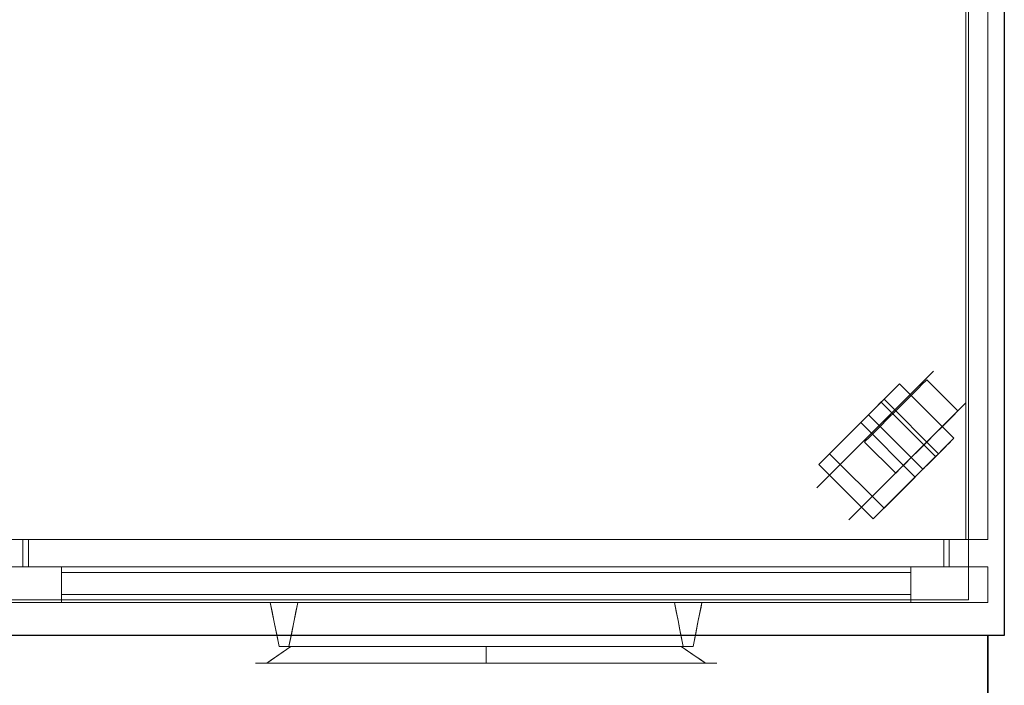
# Model space of a CAD drawing. Units: millimetres. Extents: x 0 to 1759, y -1231 to 170.
# Drawn here: x 1189 to 1759, y -719 to -334 of the extents above; entities that cross this region are included whole.
import ezdxf

# ---------------------------------------------------------------- set-up
doc = ezdxf.new("R2010")
doc.units = ezdxf.units.MM
doc.linetypes.add('Dash', pattern=[0.25, 0.125, -0.125])
for name, color, linetype in [('3D', 250, 'Continuous'), ('PLAN', 10, 'Continuous'), ('ДвериЯщикиОтступ', 10, 'Continuous')]:
    doc.layers.add(name, color=color, linetype=linetype)

msp = doc.modelspace()

# ---------------------------------------------------------------- linework, layer by layer
at = {"layer": '3D', "lineweight": 5}
for points in [[(0.01, 0, 1017.67), (0.01, -690.11, 1017.67), (1758.66, -690.11, 1017.67), (1758.66, 0, 1017.67)], [(1758.66, -690.11, 977.92), (0.01, -690.11, 977.92), (0.01, 0, 977.92), (1758.66, 0, 977.92)], [(9.55, 0, 977.92), (9.55, -634.45, 977.92), (1749.12, -634.45, 977.92), (1749.12, 0, 977.92)], [(1749.12, -634.45, 141.52), (9.55, -634.45, 141.52), (9.55, 0, 141.52), (1749.12, 0, 141.52)], [(1749.12, -634.45, 977.92), (1749.12, -634.45, 141.52), (1749.12, 0, 141.52), (1749.12, 0, 977.92)], [(1758.66, -690.11, 1017.67), (1758.66, -690.11, 977.92), (1758.66, 0, 977.92), (1758.66, 0, 1017.67)], [(20.68, -15.9, 141.52), (20.68, -669.44, 141.52), (1737.99, -669.44, 141.52), (1737.99, -15.9, 141.52)], [(1737.99, -669.44, 76.33), (20.68, -669.44, 76.33), (20.68, -15.9, 76.33), (1737.99, -15.9, 76.33)], [(1737.99, -669.44, 141.52), (1737.99, -669.44, 76.33), (1737.99, -15.9, 76.33), (1737.99, -15.9, 141.52)], [(1736.4, -25.44, 950.88), (1736.4, -634.45, 950.88), (1181.46, -634.45, 950.88), (1181.46, -25.44, 950.88)], [(1181.46, -25.44, 154.24), (1181.46, -634.45, 154.24), (1736.4, -634.45, 154.24), (1736.4, -25.44, 154.24)], [(1736.4, -25.44, 154.24), (1736.4, -634.45, 154.24), (1736.4, -634.45, 950.88), (1736.4, -25.44, 950.88)], [(1729.56, -575.91, 57.24), (1698.08, -544.42, 57.24), (1689.09, -553.42, 57.24), (1720.57, -584.9, 57.24)], [(1729.56, -575.91, 25.44), (1698.08, -544.42, 25.44), (1698.08, -544.42, 57.24), (1729.56, -575.91, 57.24)], [(1718.88, -586.59, 63.6), (1687.4, -555.1, 63.6), (1651.42, -591.08, 63.6), (1682.9, -622.57, 63.6)], [(1711.57, -593.9, 34.25), (1680.09, -562.41, 34.25), (1680.09, -562.41, 25.44), (1711.57, -593.9, 25.44)], [(1657.6, -584.9, 63.6), (1657.6, -584.9, 76.33), (1675.59, -566.91, 76.33), (1675.59, -566.91, 63.6)], [(1707.08, -598.39, 76.33), (1675.59, -566.91, 76.33), (1657.6, -584.9, 76.33), (1689.09, -616.38, 76.33)], [(1689.09, -616.38, 63.6), (1657.6, -584.9, 63.6), (1675.59, -566.91, 63.6), (1707.08, -598.39, 63.6)], [(1707.08, -598.39, 63.6), (1675.59, -566.91, 63.6), (1675.59, -566.91, 76.33), (1707.08, -598.39, 76.33)], [(1689.09, -616.38, 76.33), (1657.6, -584.9, 76.33), (1657.6, -584.9, 63.6), (1689.09, -616.38, 63.6)], [(1682.9, -622.57, 63.6), (1651.42, -591.08, 63.6), (1651.42, -591.08, 44.52), (1682.9, -622.57, 44.52)], [(1707.08, -598.39, 76.33), (1689.09, -616.38, 76.33), (1689.09, -616.38, 63.6), (1707.08, -598.39, 63.6)], [(1726.86, -634.45, 941.34), (1191, -634.45, 941.34), (1191, -650.36, 941.34), (1726.86, -650.36, 941.34)], [(1191, -634.45, 163.78), (1726.86, -634.45, 163.78), (1726.86, -650.36, 163.78), (1191, -650.36, 163.78)], [(1191, -634.45, 941.34), (1191, -634.45, 163.78), (1191, -650.36, 163.78), (1191, -650.36, 941.34)], [(1194.18, -634.45, 166.96), (1194.18, -634.45, 938.16), (1194.18, -650.36, 938.16), (1194.18, -650.36, 166.96)], [(1723.68, -634.45, 166.96), (1194.18, -634.45, 166.96), (1194.18, -650.36, 166.96), (1723.68, -650.36, 166.96)], [(1194.18, -634.45, 938.16), (1723.68, -634.45, 938.16), (1723.68, -650.36, 938.16), (1194.18, -650.36, 938.16)], [(1723.68, -634.45, 938.16), (1723.68, -634.45, 166.96), (1723.68, -650.36, 166.96), (1723.68, -650.36, 938.16)], [(1726.86, -634.45, 163.78), (1726.86, -634.45, 941.34), (1726.86, -650.36, 941.34), (1726.86, -650.36, 163.78)], [(1749.12, -650.36, 963.6), (1168.74, -650.36, 963.6), (1168.74, -671.03, 963.6), (1749.12, -671.03, 963.6)], [(1168.74, -650.36, 141.52), (1749.12, -650.36, 141.52), (1749.12, -671.03, 141.52), (1168.74, -671.03, 141.52)], [(1213.26, -650.36, 186.04), (1213.26, -650.36, 919.08), (1213.26, -671.03, 919.08), (1213.26, -671.03, 186.04)], [(1704.6, -650.36, 186.04), (1213.26, -650.36, 186.04), (1213.26, -671.03, 186.04), (1704.6, -671.03, 186.04)], [(1213.26, -650.36, 919.08), (1704.6, -650.36, 919.08), (1704.6, -671.03, 919.08), (1213.26, -671.03, 919.08)], [(1704.6, -650.36, 919.08), (1704.6, -650.36, 186.04), (1704.6, -671.03, 186.04), (1704.6, -671.03, 919.08)], [(1749.12, -650.36, 141.52), (1749.12, -650.36, 963.6), (1749.12, -671.03, 963.6), (1749.12, -671.03, 141.52)], [(20.68, -669.44, 141.52), (20.68, -669.44, 76.33), (1737.99, -669.44, 76.33), (1737.99, -669.44, 141.52)], [(0.01, -690.11, 1017.67), (0.01, -690.11, 977.92), (1758.66, -690.11, 977.92), (1758.66, -690.11, 1017.67)], [(1342.06, -696.47, 933.04), (1339.23, -696.47, 930.21), (1342.06, -696.47, 927.39), (1344.88, -696.47, 930.21)], [(1575.8, -696.47, 933.04), (1572.98, -696.47, 930.21), (1575.8, -696.47, 927.39), (1578.63, -696.47, 930.21)]]:
    msp.add_3dface(points, dxfattribs=at)
for points, invisible_edges in [([(1698.08, -544.42, 25.44), (1680.4, -562.11, 22.15), (1680.09, -562.41, 25.44)], 13), ([(1680.09, -562.41, 25.44), (1680.09, -562.41, 34.25), (1698.08, -544.42, 25.44)], 14), ([(1698.08, -544.42, 25.44), (1681.3, -561.21, 19.08), (1680.4, -562.11, 22.15)], 13), ([(1698.08, -544.42, 25.44), (1682.73, -559.78, 16.45), (1681.3, -561.21, 19.08)], 13), ([(1682.73, -559.78, 16.45), (1698.08, -544.42, 25.44), (1684.59, -557.92, 14.43)], 3), ([(1684.59, -557.92, 14.43), (1698.08, -544.42, 25.44), (1686.76, -555.75, 13.15)], 3), ([(1686.76, -555.75, 13.15), (1698.08, -544.42, 25.44), (1689.09, -553.42, 12.72)], 3), ([(1698.08, -544.42, 25.44), (1689.09, -553.42, 57.24), (1698.08, -544.42, 57.24)], 1), ([(1689.09, -553.42, 12.72), (1698.08, -544.42, 25.44), (1691.41, -551.09, 13.15)], 3), ([(1693.58, -548.92, 14.43), (1691.41, -551.09, 13.15), (1698.08, -544.42, 25.44)], 14), ([(1697.78, -544.73, 22.15), (1693.58, -548.92, 14.43), (1698.08, -544.42, 25.44)], 3), ([(1697.78, -544.73, 22.15), (1695.45, -547.06, 16.45), (1693.58, -548.92, 14.43)], 13), ([(1695.45, -547.06, 16.45), (1697.78, -544.73, 22.15), (1696.88, -545.63, 19.08)], 1), ([(1695.45, -547.06, 16.45), (1696.88, -545.63, 19.08), (1726.93, -578.54, 16.45)], 14), ([(1728.36, -577.11, 19.08), (1696.88, -545.63, 19.08), (1697.78, -544.73, 22.15), (1729.26, -576.21, 22.15)], 5), ([(1696.88, -545.63, 19.08), (1728.36, -577.11, 19.08), (1726.93, -578.54, 16.45)], 13), ([(1729.26, -576.21, 22.15), (1697.78, -544.73, 22.15), (1698.08, -544.42, 25.44)], 13), ([(1698.08, -544.42, 25.44), (1729.56, -575.91, 25.44), (1729.26, -576.21, 22.15)], 12), ([(1708.55, -547.44, 43.43), (1711.41, -544.59, 38.16), (1713.21, -542.79, 32.03)], 12), ([(1713.21, -542.79, 32.03), (1711.41, -544.59, 12.72), (1708.55, -547.44, 7.45)], 13), ([(1711.41, -544.59, 12.72), (1726.54, -565.43, 7.45), (1708.55, -547.44, 7.45)], 3), ([(1711.41, -544.59, 38.16), (1708.55, -547.44, 43.43), (1726.54, -565.43, 43.43)], 14), ([(1713.21, -542.79, 32.03), (1713.21, -542.79, 18.86), (1711.41, -544.59, 12.72)], 13), ([(1729.4, -562.58, 12.72), (1711.41, -544.59, 12.72), (1713.21, -542.79, 18.86), (1731.2, -560.78, 18.86)], 5), ([(1713.21, -542.79, 32.03), (1711.41, -544.59, 38.16), (1729.4, -562.58, 38.16), (1731.2, -560.78, 32.03)], 10), ([(1711.41, -544.59, 12.72), (1729.4, -562.58, 12.72), (1726.54, -565.43, 7.45)], 13), ([(1726.54, -565.43, 43.43), (1729.4, -562.58, 38.16), (1711.41, -544.59, 38.16)], 14), ([(1713.21, -542.79, 18.86), (1713.21, -542.79, 32.03), (1713.82, -542.18, 25.44)], 1), ([(1713.21, -542.79, 18.86), (1713.82, -542.18, 25.44), (1731.2, -560.78, 18.86)], 14), ([(1713.21, -542.79, 32.03), (1731.2, -560.78, 32.03), (1713.82, -542.18, 25.44)], 3), ([(1713.82, -542.18, 25.44), (1731.81, -560.17, 25.44), (1731.2, -560.78, 18.86)], 12), ([(1731.2, -560.78, 32.03), (1731.81, -560.17, 25.44), (1713.82, -542.18, 25.44)], 12), ([(1678.46, -577.54, 18.86), (1677.84, -578.16, 25.44), (1708.55, -547.44, 43.43)], 14), ([(1691.41, -551.09, 13.15), (1720.57, -584.9, 12.72), (1689.09, -553.42, 12.72)], 3), ([(1695.83, -560.17, 50.88), (1708.55, -547.44, 43.43), (1691.18, -564.82, 50.02)], 3), ([(1722.9, -582.57, 13.15), (1691.41, -551.09, 13.15), (1693.58, -548.92, 14.43), (1725.07, -580.4, 14.43)], 5), ([(1691.41, -551.09, 13.15), (1722.9, -582.57, 13.15), (1720.57, -584.9, 12.72)], 13), ([(1695.45, -547.06, 16.45), (1725.07, -580.4, 14.43), (1693.58, -548.92, 14.43)], 3), ([(1695.45, -547.06, 16.45), (1726.93, -578.54, 16.45), (1725.07, -580.4, 14.43)], 13), ([(1695.83, -560.17, 50.88), (1700.49, -555.51, 50.02), (1704.83, -551.17, 47.47), (1708.55, -547.44, 43.43)], 8), ([(1708.55, -547.44, 7.45), (1704.83, -551.17, 3.41), (1700.49, -555.51, 0.87), (1695.83, -560.17)], 8), ([(1704.83, -551.17, 3.41), (1722.82, -569.16, 3.41), (1700.49, -555.51, 0.87)], 3), ([(1718.48, -573.5, 50.02), (1704.83, -551.17, 47.47), (1700.49, -555.51, 50.02)], 13), ([(1708.55, -547.44, 7.45), (1726.54, -565.43, 7.45), (1704.83, -551.17, 3.41)], 3), ([(1722.82, -569.16, 47.47), (1708.55, -547.44, 43.43), (1704.83, -551.17, 47.47)], 13), ([(1704.83, -551.17, 3.41), (1726.54, -565.43, 7.45), (1722.82, -569.16, 3.41)], 13), ([(1718.48, -573.5, 50.02), (1722.82, -569.16, 47.47), (1704.83, -551.17, 47.47)], 14), ([(1726.54, -565.43, 43.43), (1708.55, -547.44, 43.43), (1722.82, -569.16, 47.47)], 3), ([(1651.42, -591.08, 63.6), (1687.4, -555.1, 63.6), (1680.09, -562.41, 34.25)], 14), ([(1689.09, -553.42, 57.24), (1680.09, -562.41, 34.25), (1687.4, -555.1, 63.6)], 3), ([(1682.73, -559.78, 16.45), (1684.59, -557.92, 14.43), (1714.21, -591.26, 16.45)], 14), ([(1716.07, -589.4, 14.43), (1684.59, -557.92, 14.43), (1686.76, -555.75, 13.15)], 13), ([(1716.07, -589.4, 14.43), (1714.21, -591.26, 16.45), (1684.59, -557.92, 14.43)], 14), ([(1718.24, -587.23, 13.15), (1686.76, -555.75, 13.15), (1689.09, -553.42, 12.72)], 13), ([(1686.76, -555.75, 13.15), (1718.24, -587.23, 13.15), (1716.07, -589.4, 14.43)], 13), ([(1720.57, -584.9, 57.24), (1689.09, -553.42, 57.24), (1687.4, -555.1, 63.6)], 12), ([(1687.4, -555.1, 63.6), (1718.88, -586.59, 63.6), (1720.57, -584.9, 57.24)], 12), ([(1689.09, -553.42, 12.72), (1720.57, -584.9, 12.72), (1718.24, -587.23, 13.15)], 13), ([(1700.49, -555.51, 0.87), (1718.48, -573.5, 0.87), (1695.83, -560.17)], 3), ([(1700.49, -555.51, 50.02), (1695.83, -560.17, 50.88), (1713.82, -578.16, 50.88)], 14), ([(1722.82, -569.16, 3.41), (1718.48, -573.5, 0.87), (1700.49, -555.51, 0.87)], 14), ([(1713.82, -578.16, 50.88), (1718.48, -573.5, 50.02), (1700.49, -555.51, 50.02)], 14), ([(1651.42, -591.08, 44.52), (1651.42, -591.08, 63.6), (1680.09, -562.41, 34.25)], 2), ([(1682.9, -622.57, 44.52), (1651.42, -591.08, 44.52), (1680.09, -562.41, 34.25)], 12), ([(1711.57, -593.9, 25.44), (1680.09, -562.41, 25.44), (1680.4, -562.11, 22.15), (1711.88, -593.59, 22.15)], 4), ([(1680.09, -562.41, 34.25), (1711.57, -593.9, 34.25), (1682.9, -622.57, 44.52)], 12), ([(1711.88, -593.59, 22.15), (1680.4, -562.11, 22.15), (1681.3, -561.21, 19.08), (1712.78, -592.69, 19.08)], 5), ([(1682.73, -559.78, 16.45), (1712.78, -592.69, 19.08), (1681.3, -561.21, 19.08)], 3), ([(1682.73, -559.78, 16.45), (1714.21, -591.26, 16.45), (1712.78, -592.69, 19.08)], 13), ([(1691.18, -564.82, 0.87), (1683.11, -572.89, 7.45), (1695.83, -560.17)], 3), ([(1691.18, -564.82, 0.87), (1695.83, -560.17), (1713.82, -578.16)], 14), ([(1691.18, -564.82, 50.02), (1709.17, -582.81, 50.02), (1695.83, -560.17, 50.88)], 3), ([(1695.83, -560.17), (1718.48, -573.5, 0.87), (1713.82, -578.16)], 13), ([(1695.83, -560.17, 50.88), (1709.17, -582.81, 50.02), (1713.82, -578.16, 50.88)], 13), ([(1731.2, -560.78, 18.86), (1731.81, -560.17, 25.44), (1726.54, -565.43, 43.43)], 14), ([(1731.2, -560.78, 32.03), (1729.4, -562.58, 38.16), (1726.54, -565.43, 43.43), (1731.81, -560.17, 25.44)], 4), ([(1731.2, -560.78, 18.86), (1726.54, -565.43, 7.45), (1729.4, -562.58, 12.72)], 1), ([(1691.18, -564.82, 50.02), (1683.11, -572.89, 43.43), (1686.84, -569.16, 47.47)], 1), ([(1683.11, -572.89, 7.45), (1691.18, -564.82, 0.87), (1686.84, -569.16, 3.41)], 1), ([(1704.83, -587.15, 3.41), (1683.11, -572.89, 7.45), (1686.84, -569.16, 3.41)], 13), ([(1686.84, -569.16, 47.47), (1683.11, -572.89, 43.43), (1701.1, -590.88, 43.43)], 14), ([(1686.84, -569.16, 3.41), (1691.18, -564.82, 0.87), (1709.17, -582.81, 0.87), (1704.83, -587.15, 3.41)], 10), ([(1691.18, -564.82, 50.02), (1686.84, -569.16, 47.47), (1704.83, -587.15, 47.47), (1709.17, -582.81, 50.02)], 10), ([(1686.84, -569.16, 47.47), (1701.1, -590.88, 43.43), (1704.83, -587.15, 47.47)], 13), ([(1713.82, -578.16), (1709.17, -582.81, 0.87), (1691.18, -564.82, 0.87)], 14), ([(1696.45, -595.53, 18.86), (1726.54, -565.43, 43.43), (1695.83, -596.15, 25.44)], 3), ([(1709.17, -582.81, 50.02), (1726.54, -565.43, 43.43), (1713.82, -578.16, 50.88)], 3), ([(1726.54, -565.43, 7.45), (1713.82, -578.16), (1722.82, -569.16, 3.41)], 3), ([(1722.82, -569.16, 47.47), (1713.82, -578.16, 50.88), (1726.54, -565.43, 43.43)], 3), ([(1722.82, -569.16, 3.41), (1713.82, -578.16), (1718.48, -573.5, 0.87)], 1), ([(1722.82, -569.16, 47.47), (1718.48, -573.5, 50.02), (1713.82, -578.16, 50.88)], 12), ([(1677.84, -578.16, 25.44), (1680.25, -575.75, 38.16), (1683.11, -572.89, 43.43)], 13), ([(1678.46, -577.54, 18.86), (1683.11, -572.89, 7.45), (1680.25, -575.75, 12.72)], 1), ([(1680.25, -575.75, 12.72), (1683.11, -572.89, 7.45), (1701.1, -590.88, 7.45), (1698.24, -593.74, 12.72)], 10), ([(1683.11, -572.89, 43.43), (1680.25, -575.75, 38.16), (1698.24, -593.74, 38.16), (1701.1, -590.88, 43.43)], 10), ([(1701.1, -590.88, 7.45), (1683.11, -572.89, 7.45), (1704.83, -587.15, 3.41)], 3), ([(1680.25, -575.75, 38.16), (1677.84, -578.16, 25.44), (1678.46, -577.54, 32.03)], 1), ([(1677.84, -578.16, 25.44), (1678.46, -577.54, 18.86), (1696.45, -595.53, 18.86), (1695.83, -596.15, 25.44)], 2), ([(1695.83, -596.15, 25.44), (1696.45, -595.53, 32.03), (1678.46, -577.54, 32.03), (1677.84, -578.16, 25.44)], 2), ([(1680.25, -575.75, 12.72), (1698.24, -593.74, 12.72), (1678.46, -577.54, 18.86)], 3), ([(1696.45, -595.53, 32.03), (1680.25, -575.75, 38.16), (1678.46, -577.54, 32.03)], 13), ([(1678.46, -577.54, 18.86), (1698.24, -593.74, 12.72), (1696.45, -595.53, 18.86)], 13), ([(1698.24, -593.74, 38.16), (1680.25, -575.75, 38.16), (1696.45, -595.53, 32.03)], 3), ([(1701.1, -590.88, 7.45), (1709.17, -582.81, 0.87), (1713.82, -578.16)], 13), ([(1711.57, -593.9, 25.44), (1711.88, -593.59, 22.15), (1729.56, -575.91, 25.44)], 14), ([(1729.56, -575.91, 25.44), (1711.57, -593.9, 34.25), (1711.57, -593.9, 25.44)], 13), ([(1711.88, -593.59, 22.15), (1712.78, -592.69, 19.08), (1729.56, -575.91, 25.44)], 14), ([(1729.56, -575.91, 25.44), (1712.78, -592.69, 19.08), (1714.21, -591.26, 16.45)], 13), ([(1714.21, -591.26, 16.45), (1716.07, -589.4, 14.43), (1729.56, -575.91, 25.44)], 14), ([(1718.24, -587.23, 13.15), (1729.56, -575.91, 25.44), (1716.07, -589.4, 14.43)], 3), ([(1718.24, -587.23, 13.15), (1720.57, -584.9, 12.72), (1729.56, -575.91, 25.44)], 14), ([(1729.56, -575.91, 25.44), (1729.56, -575.91, 57.24), (1720.57, -584.9, 57.24)], 12), ([(1729.56, -575.91, 25.44), (1720.57, -584.9, 12.72), (1722.9, -582.57, 13.15)], 13), ([(1729.56, -575.91, 25.44), (1722.9, -582.57, 13.15), (1725.07, -580.4, 14.43)], 13), ([(1729.56, -575.91, 25.44), (1725.07, -580.4, 14.43), (1729.26, -576.21, 22.15)], 3), ([(1726.93, -578.54, 16.45), (1728.36, -577.11, 19.08), (1729.26, -576.21, 22.15), (1725.07, -580.4, 14.43)], 4), ([(1682.9, -622.57, 63.6), (1711.57, -593.9, 34.25), (1718.88, -586.59, 63.6)], 3), ([(1709.17, -582.81, 0.87), (1701.1, -590.88, 7.45), (1704.83, -587.15, 3.41)], 1), ([(1701.1, -590.88, 43.43), (1709.17, -582.81, 50.02), (1704.83, -587.15, 47.47)], 1), ([(1711.57, -593.9, 34.25), (1720.57, -584.9, 57.24), (1718.88, -586.59, 63.6)], 13), ([(1698.24, -593.74, 38.16), (1695.83, -596.15, 25.44), (1701.1, -590.88, 43.43)], 3), ([(1701.1, -590.88, 7.45), (1696.45, -595.53, 18.86), (1698.24, -593.74, 12.72)], 1), ([(1711.57, -593.9, 34.25), (1682.9, -622.57, 63.6), (1682.9, -622.57, 44.52)], 1), ([(1695.83, -596.15, 25.44), (1698.24, -593.74, 38.16), (1696.45, -595.53, 32.03)], 1), ([(9.55, -634.45, 977.92), (332.34, -634.45, 950.88), (887.29, -634.45, 950.88), (1749.12, -634.45, 977.92)], 5), ([(887.29, -634.45, 154.24), (332.34, -634.45, 154.24), (9.55, -634.45, 141.52), (1749.12, -634.45, 141.52)], 10), ([(1181.46, -634.45, 950.88), (1736.4, -634.45, 950.88), (1749.12, -634.45, 977.92), (887.29, -634.45, 950.88)], 14), ([(1749.12, -634.45, 141.52), (1736.4, -634.45, 154.24), (1181.46, -634.45, 154.24), (887.29, -634.45, 154.24)], 13), ([(1194.18, -634.45, 166.96), (1723.68, -634.45, 166.96), (1726.86, -634.45, 163.78), (1191, -634.45, 163.78)], 10), ([(1194.18, -634.45, 938.16), (1194.18, -634.45, 166.96), (1191, -634.45, 163.78), (1191, -634.45, 941.34)], 10), ([(1726.86, -634.45, 941.34), (1723.68, -634.45, 938.16), (1194.18, -634.45, 938.16), (1191, -634.45, 941.34)], 5), ([(1726.86, -634.45, 163.78), (1723.68, -634.45, 166.96), (1723.68, -634.45, 938.16), (1726.86, -634.45, 941.34)], 5), ([(1749.12, -634.45, 141.52), (1749.12, -634.45, 977.92), (1736.4, -634.45, 950.88), (1736.4, -634.45, 154.24)], 10), ([(1749.12, -650.36, 963.6), (1704.6, -650.36, 919.08), (1213.26, -650.36, 919.08), (1168.74, -650.36, 963.6)], 5), ([(1213.26, -650.36, 186.04), (1704.6, -650.36, 186.04), (1749.12, -650.36, 141.52), (1168.74, -650.36, 141.52)], 10), ([(1168.74, -650.36, 963.6), (1213.26, -650.36, 919.08), (1213.26, -650.36, 186.04), (1168.74, -650.36, 141.52)], 5), ([(1194.18, -650.36, 938.16), (1723.68, -650.36, 938.16), (1726.86, -650.36, 941.34), (1191, -650.36, 941.34)], 10), ([(1194.18, -650.36, 166.96), (1194.18, -650.36, 938.16), (1191, -650.36, 941.34), (1191, -650.36, 163.78)], 10), ([(1726.86, -650.36, 163.78), (1723.68, -650.36, 166.96), (1194.18, -650.36, 166.96), (1191, -650.36, 163.78)], 5), ([(1704.6, -650.36, 186.04), (1704.6, -650.36, 919.08), (1749.12, -650.36, 963.6), (1749.12, -650.36, 141.52)], 10), ([(1726.86, -650.36, 941.34), (1723.68, -650.36, 938.16), (1723.68, -650.36, 166.96), (1726.86, -650.36, 163.78)], 5), ([(1213.26, -671.03, 186.04), (1213.26, -671.03, 919.08), (1168.74, -671.03, 963.6), (1168.74, -671.03, 141.52)], 10), ([(1168.74, -671.03, 963.6), (1213.26, -671.03, 919.08), (1704.6, -671.03, 919.08), (1749.12, -671.03, 963.6)], 5), ([(1704.6, -671.03, 186.04), (1213.26, -671.03, 186.04), (1168.74, -671.03, 141.52), (1749.12, -671.03, 141.52)], 10), ([(1334.11, -671.03, 938.16), (1338.08, -671.03, 945.05), (1346.03, -671.03, 945.05), (1350.01, -671.03, 938.16)], 8), ([(1350.01, -671.03, 938.16), (1346.03, -671.03, 931.28), (1338.08, -671.03, 931.28), (1334.11, -671.03, 938.16)], 8), ([(1335.15, -676.22, 936.54), (1334.11, -671.03, 938.16), (1334.97, -671.03, 936.67)], 12), ([(1334.59, -671.03, 938.99), (1334.11, -671.03, 938.16), (1334.68, -673.87, 937.27)], 12), ([(1335.25, -676.71, 936.39), (1335.07, -671.03, 939.82), (1334.59, -671.03, 938.99)], 13), ([(1334.59, -671.03, 938.99), (1334.68, -673.87, 937.27), (1335.25, -676.71, 936.39)], 13), ([(1336.2, -681.41, 934.92), (1335.15, -676.22, 936.54), (1334.97, -671.03, 936.67)], 14), ([(1334.97, -671.03, 936.67), (1335.82, -671.03, 935.19), (1336.2, -681.41, 934.92)], 14), ([(1335.07, -671.03, 939.82), (1335.25, -676.71, 936.39), (1336.03, -671.03, 941.49)], 3), ([(1335.25, -676.71, 936.39), (1336.4, -682.4, 934.61), (1336.03, -671.03, 941.49)], 14), ([(1335.82, -671.03, 935.19), (1336.95, -671.03, 933.23), (1336.2, -681.41, 934.92)], 14), ([(1336.03, -671.03, 941.49), (1336.4, -682.4, 934.61), (1337.1, -685.91, 933.51)], 13), ([(1337.05, -671.03, 943.27), (1336.03, -671.03, 941.49), (1337.1, -685.91, 933.51)], 14), ([(1336.95, -671.03, 933.23), (1337.71, -688.94, 932.57), (1336.2, -681.41, 934.92)], 13), ([(1338.08, -671.03, 931.28), (1337.68, -683.18, 931.03), (1336.95, -671.03, 933.23)], 3), ([(1337.1, -685.91, 933.51), (1337.81, -689.43, 932.41), (1337.05, -671.03, 943.27)], 14), ([(1338.08, -671.03, 945.05), (1337.05, -671.03, 943.27), (1337.85, -683.53, 937.7)], 14), ([(1339.1, -683.48, 929.7), (1338.08, -671.03, 931.28), (1340.07, -671.03, 931.28)], 13), ([(1340.07, -671.03, 945.05), (1338.08, -671.03, 945.05), (1339.26, -681.85, 939.83)], 14), ([(1340.07, -671.03, 931.28), (1342.06, -671.03, 931.28), (1341.03, -683.75, 928.9)], 14), ([(1340.07, -671.03, 945.05), (1341.02, -683.75, 939.48), (1342.06, -671.03, 945.05)], 3), ([(1344.04, -671.03, 931.28), (1343.09, -683.75, 928.9), (1342.06, -671.03, 931.28)], 3), ([(1344.04, -671.03, 945.05), (1342.06, -671.03, 945.05), (1343.31, -683.22, 939.7)], 14), ([(1345.01, -683.48, 929.7), (1344.04, -671.03, 931.28), (1346.03, -671.03, 931.28)], 13), ([(1344.04, -671.03, 945.05), (1344.97, -680.82, 940.33), (1346.03, -671.03, 945.05)], 3), ([(1346.03, -671.03, 931.28), (1347.16, -671.03, 933.23), (1346.43, -683.18, 931.03)], 14), ([(1346.03, -671.03, 945.05), (1346.26, -683.53, 937.7), (1347.06, -671.03, 943.27)], 3), ([(1347.06, -671.03, 943.27), (1346.3, -689.43, 932.41), (1347.72, -682.4, 934.61)], 13), ([(1347.16, -671.03, 933.23), (1347.92, -681.41, 934.92), (1346.4, -688.94, 932.57)], 13), ([(1348.09, -671.03, 941.49), (1347.06, -671.03, 943.27), (1347.72, -682.4, 934.61)], 14), ([(1347.16, -671.03, 933.23), (1348.29, -671.03, 935.19), (1347.92, -681.41, 934.92)], 14), ([(1347.72, -682.4, 934.61), (1348.86, -676.71, 936.39), (1349.05, -671.03, 939.82)], 14), ([(1349.05, -671.03, 939.82), (1348.09, -671.03, 941.49), (1347.72, -682.4, 934.61)], 14), ([(1348.96, -676.22, 936.54), (1347.92, -681.41, 934.92), (1348.29, -671.03, 935.19)], 14), ([(1349.15, -671.03, 936.67), (1348.96, -676.22, 936.54), (1348.29, -671.03, 935.19)], 3), ([(1348.86, -676.71, 936.39), (1350.01, -671.03, 938.16), (1349.05, -671.03, 939.82)], 12), ([(1348.96, -676.22, 936.54), (1349.15, -671.03, 936.67), (1349.58, -671.03, 937.42)], 13), ([(1349.58, -671.03, 937.42), (1349.48, -673.62, 937.35), (1348.96, -676.22, 936.54)], 13), ([(1349.58, -671.03, 937.42), (1350.01, -671.03, 938.16), (1349.48, -673.62, 937.35)], 12), ([(1567.85, -671.03, 938.16), (1571.83, -671.03, 945.05), (1579.78, -671.03, 945.05), (1583.75, -671.03, 938.16)], 8), ([(1583.75, -671.03, 938.16), (1579.78, -671.03, 931.28), (1571.83, -671.03, 931.28), (1567.85, -671.03, 938.16)], 8), ([(1568.9, -676.22, 936.54), (1567.85, -671.03, 938.16), (1568.71, -671.03, 936.67)], 12), ([(1568.33, -671.03, 938.99), (1567.85, -671.03, 938.16), (1568.42, -673.87, 937.27)], 12), ([(1569, -676.71, 936.39), (1568.81, -671.03, 939.82), (1568.33, -671.03, 938.99)], 13), ([(1568.33, -671.03, 938.99), (1568.42, -673.87, 937.27), (1569, -676.71, 936.39)], 13), ([(1569.94, -681.41, 934.92), (1568.9, -676.22, 936.54), (1568.71, -671.03, 936.67)], 14), ([(1568.71, -671.03, 936.67), (1569.57, -671.03, 935.19), (1569.94, -681.41, 934.92)], 14), ([(1568.81, -671.03, 939.82), (1569, -676.71, 936.39), (1569.77, -671.03, 941.49)], 3), ([(1569, -676.71, 936.39), (1570.14, -682.4, 934.61), (1569.77, -671.03, 941.49)], 14), ([(1569.57, -671.03, 935.19), (1570.7, -671.03, 933.23), (1569.94, -681.41, 934.92)], 14), ([(1569.77, -671.03, 941.49), (1570.14, -682.4, 934.61), (1570.85, -685.91, 933.51)], 13), ([(1570.8, -671.03, 943.27), (1569.77, -671.03, 941.49), (1570.85, -685.91, 933.51)], 14), ([(1570.7, -671.03, 933.23), (1571.46, -688.94, 932.57), (1569.94, -681.41, 934.92)], 13), ([(1571.83, -671.03, 931.28), (1571.43, -683.18, 931.03), (1570.7, -671.03, 933.23)], 3), ([(1570.85, -685.91, 933.51), (1571.56, -689.43, 932.41), (1570.8, -671.03, 943.27)], 14), ([(1571.83, -671.03, 945.05), (1570.8, -671.03, 943.27), (1571.6, -683.53, 937.7)], 14), ([(1572.85, -683.48, 929.7), (1571.83, -671.03, 931.28), (1573.81, -671.03, 931.28)], 13), ([(1573.81, -671.03, 945.05), (1571.83, -671.03, 945.05), (1573, -681.85, 939.83)], 14), ([(1573.81, -671.03, 931.28), (1575.8, -671.03, 931.28), (1574.77, -683.75, 928.9)], 14), ([(1573.81, -671.03, 945.05), (1574.77, -683.75, 939.48), (1575.8, -671.03, 945.05)], 3), ([(1577.79, -671.03, 931.28), (1576.84, -683.75, 928.9), (1575.8, -671.03, 931.28)], 3), ([(1577.79, -671.03, 945.05), (1575.8, -671.03, 945.05), (1577.05, -683.22, 939.7)], 14), ([(1578.76, -683.48, 929.7), (1577.79, -671.03, 931.28), (1579.78, -671.03, 931.28)], 13), ([(1577.79, -671.03, 945.05), (1578.71, -680.82, 940.33), (1579.78, -671.03, 945.05)], 3), ([(1579.78, -671.03, 931.28), (1580.91, -671.03, 933.23), (1580.18, -683.18, 931.03)], 14), ([(1579.78, -671.03, 945.05), (1580.01, -683.53, 937.7), (1580.81, -671.03, 943.27)], 3), ([(1580.81, -671.03, 943.27), (1580.05, -689.43, 932.41), (1581.46, -682.4, 934.61)], 13), ([(1580.91, -671.03, 933.23), (1581.66, -681.41, 934.92), (1580.15, -688.94, 932.57)], 13), ([(1581.83, -671.03, 941.49), (1580.81, -671.03, 943.27), (1581.46, -682.4, 934.61)], 14), ([(1580.91, -671.03, 933.23), (1582.04, -671.03, 935.19), (1581.66, -681.41, 934.92)], 14), ([(1581.46, -682.4, 934.61), (1582.61, -676.71, 936.39), (1582.79, -671.03, 939.82)], 14), ([(1582.79, -671.03, 939.82), (1581.83, -671.03, 941.49), (1581.46, -682.4, 934.61)], 14), ([(1582.71, -676.22, 936.54), (1581.66, -681.41, 934.92), (1582.04, -671.03, 935.19)], 14), ([(1582.89, -671.03, 936.67), (1582.71, -676.22, 936.54), (1582.04, -671.03, 935.19)], 3), ([(1582.61, -676.71, 936.39), (1583.75, -671.03, 938.16), (1582.79, -671.03, 939.82)], 12), ([(1582.71, -676.22, 936.54), (1582.89, -671.03, 936.67), (1583.32, -671.03, 937.42)], 13), ([(1583.32, -671.03, 937.42), (1583.23, -673.62, 937.35), (1582.71, -676.22, 936.54)], 13), ([(1583.32, -671.03, 937.42), (1583.75, -671.03, 938.16), (1583.23, -673.62, 937.35)], 12), ([(1749.12, -671.03, 963.6), (1704.6, -671.03, 919.08), (1704.6, -671.03, 186.04), (1749.12, -671.03, 141.52)], 5), ([(1337.71, -688.94, 932.57), (1337.68, -683.18, 931.03), (1339.23, -696.47, 930.21)], 3), ([(1339.26, -681.85, 939.83), (1339.23, -696.47, 930.21), (1340.64, -696.47, 931.63)], 13), ([(1343.31, -683.22, 939.7), (1342.06, -696.47, 933.04), (1343.47, -696.47, 931.63)], 13), ([(1344.97, -680.82, 940.33), (1343.47, -696.47, 931.63), (1344.88, -696.47, 930.21)], 13), ([(1344.88, -696.47, 930.21), (1346.43, -683.18, 931.03), (1346.4, -688.94, 932.57)], 3), ([(1571.46, -688.94, 932.57), (1571.43, -683.18, 931.03), (1572.98, -696.47, 930.21)], 3), ([(1573, -681.85, 939.83), (1572.98, -696.47, 930.21), (1574.39, -696.47, 931.63)], 13), ([(1577.05, -683.22, 939.7), (1575.8, -696.47, 933.04), (1577.22, -696.47, 931.63)], 13), ([(1578.71, -680.82, 940.33), (1577.22, -696.47, 931.63), (1578.63, -696.47, 930.21)], 13), ([(1578.63, -696.47, 930.21), (1580.18, -683.18, 931.03), (1580.15, -688.94, 932.57)], 3), ([(1339.23, -696.47, 930.21), (1337.85, -683.53, 937.7), (1337.81, -689.43, 932.41)], 3), ([(1339.1, -683.48, 929.7), (1340.64, -696.47, 928.8), (1339.23, -696.47, 930.21)], 13), ([(1341.03, -683.75, 928.9), (1342.06, -696.47, 927.39), (1340.64, -696.47, 928.8)], 13), ([(1341.02, -683.75, 939.48), (1340.64, -696.47, 931.63), (1342.06, -696.47, 933.04)], 13), ([(1343.09, -683.75, 928.9), (1343.47, -696.47, 928.8), (1342.06, -696.47, 927.39)], 13), ([(1343.47, -696.47, 928.8), (1345.01, -683.48, 929.7), (1344.88, -696.47, 930.21)], 3), ([(1346.3, -689.43, 932.41), (1346.26, -683.53, 937.7), (1344.88, -696.47, 930.21)], 3), ([(1572.98, -696.47, 930.21), (1571.6, -683.53, 937.7), (1571.56, -689.43, 932.41)], 3), ([(1572.85, -683.48, 929.7), (1574.39, -696.47, 928.8), (1572.98, -696.47, 930.21)], 13), ([(1574.77, -683.75, 928.9), (1575.8, -696.47, 927.39), (1574.39, -696.47, 928.8)], 13), ([(1574.77, -683.75, 939.48), (1574.39, -696.47, 931.63), (1575.8, -696.47, 933.04)], 13), ([(1576.84, -683.75, 928.9), (1577.22, -696.47, 928.8), (1575.8, -696.47, 927.39)], 13), ([(1577.22, -696.47, 928.8), (1578.76, -683.48, 929.7), (1578.63, -696.47, 930.21)], 3), ([(1580.05, -689.43, 932.41), (1580.01, -683.53, 937.7), (1578.63, -696.47, 930.21)], 3), ([(1325.52, -706.01, 926.05), (1343.28, -696.47, 925.44), (1328.58, -706.01, 923.64)], 3), ([(1325.52, -706.01, 926.05), (1340.52, -696.47, 927.03), (1343.28, -696.47, 925.44)], 13), ([(1325.52, -706.01, 930.21), (1340.52, -696.47, 930.21), (1340.52, -696.47, 927.03), (1325.52, -706.01, 926.05)], 5), ([(1340.52, -696.47, 933.39), (1340.52, -696.47, 930.21), (1325.52, -706.01, 930.21), (1325.52, -706.01, 934.37)], 10), ([(1340.52, -696.47, 933.39), (1325.52, -706.01, 934.37), (1343.28, -696.47, 934.98)], 3), ([(1328.58, -706.01, 936.79), (1343.28, -696.47, 934.98), (1325.52, -706.01, 934.37)], 3), ([(1346.03, -696.47, 923.85), (1337.94, -701.99, 922.14), (1328.58, -706.01, 923.64)], 14), ([(1343.28, -696.47, 925.44), (1346.03, -696.47, 923.85), (1328.58, -706.01, 923.64)], 14), ([(1346.03, -696.47, 936.57), (1343.28, -696.47, 934.98), (1328.58, -706.01, 936.79)], 14), ([(1328.58, -706.01, 936.79), (1332.05, -706.01, 939.53), (1346.03, -696.47, 936.57)], 12), ([(1363.76, -706.01, 919.66), (1332.05, -706.01, 920.9), (1346.03, -696.47, 923.85)], 12), ([(1346.03, -696.47, 936.57), (1332.05, -706.01, 939.53), (1374.24, -696.47, 937.87)], 2), ([(1372.43, -706.01, 941.11), (1374.24, -696.47, 937.87), (1332.05, -706.01, 939.53)], 3), ([(1346.03, -696.47, 923.85), (1340.52, -696.47, 927.03), (1340.52, -696.47, 933.39)], 12), ([(1346.03, -696.47, 936.57), (1402.45, -696.47, 921.26), (1346.03, -696.47, 923.85), (1340.52, -696.47, 933.39)], 5), ([(1402.45, -696.47, 921.26), (1346.03, -696.47, 936.57), (1402.45, -696.47, 939.17), (1458.93, -696.47, 939.75)], 9), ([(1374.24, -696.47, 922.55), (1363.76, -706.01, 919.66), (1346.03, -696.47, 923.85)], 3), ([(1374.24, -696.47, 922.55), (1395.47, -706.01, 918.42), (1363.76, -706.01, 919.66)], 13), ([(1374.24, -696.47, 937.87), (1372.43, -706.01, 941.11), (1402.45, -696.47, 939.17)], 3), ([(1402.45, -696.47, 939.17), (1372.43, -706.01, 941.11), (1395.47, -706.01, 942)], 13), ([(1374.24, -696.47, 922.55), (1402.45, -696.47, 921.26), (1395.47, -706.01, 918.42)], 14), ([(1402.45, -696.47, 921.26), (1418.52, -706.01, 918.08), (1395.47, -706.01, 918.42)], 13), ([(1430.69, -696.47, 939.46), (1395.47, -706.01, 942), (1427.2, -706.01, 942.47)], 13), ([(1430.69, -696.47, 939.46), (1402.45, -696.47, 939.17), (1395.47, -706.01, 942)], 14), ([(1458.93, -696.47, 920.67), (1402.45, -696.47, 921.26), (1458.93, -696.47, 939.75), (1515.41, -696.47, 939.17)], 10), ([(1430.69, -696.47, 920.96), (1418.52, -706.01, 918.08), (1402.45, -696.47, 921.26)], 3), ([(1418.52, -706.01, 918.08), (1430.69, -696.47, 920.96), (1458.93, -706.01, 917.49)], 3), ([(1427.2, -706.01, 942.47), (1458.93, -706.01, 942.93), (1458.93, -696.47, 939.75)], 12), ([(1430.69, -696.47, 939.46), (1427.2, -706.01, 942.47), (1458.93, -696.47, 939.75)], 3), ([(1458.93, -696.47, 920.67), (1458.93, -706.01, 917.49), (1430.69, -696.47, 920.96)], 2), ([(1515.41, -696.47, 921.26), (1458.93, -696.47, 920.67), (1515.41, -696.47, 939.17)], 14), ([(1458.93, -696.47, 939.75), (1458.93, -706.01, 942.93), (1487.17, -696.47, 939.46)], 2), ([(1499.34, -706.01, 942.34), (1487.17, -696.47, 939.46), (1458.93, -706.01, 942.93)], 3), ([(1490.66, -706.01, 917.96), (1458.93, -706.01, 917.49), (1458.93, -696.47, 920.67)], 12), ([(1487.17, -696.47, 920.96), (1490.66, -706.01, 917.96), (1458.93, -696.47, 920.67)], 3), ([(1487.17, -696.47, 939.46), (1499.34, -706.01, 942.34), (1515.41, -696.47, 939.17)], 3), ([(1487.17, -696.47, 920.96), (1522.39, -706.01, 918.42), (1490.66, -706.01, 917.96)], 13), ([(1487.17, -696.47, 920.96), (1515.41, -696.47, 921.26), (1522.39, -706.01, 918.42)], 14), ([(1515.41, -696.47, 939.17), (1499.34, -706.01, 942.34), (1522.39, -706.01, 942)], 13), ([(1571.83, -696.47, 936.57), (1571.83, -696.47, 923.85), (1515.41, -696.47, 921.26), (1515.41, -696.47, 939.17)], 5), ([(1543.62, -696.47, 937.87), (1515.41, -696.47, 939.17), (1522.39, -706.01, 942)], 14), ([(1543.62, -696.47, 922.55), (1545.43, -706.01, 919.32), (1515.41, -696.47, 921.26)], 3), ([(1515.41, -696.47, 921.26), (1545.43, -706.01, 919.32), (1522.39, -706.01, 918.42)], 13), ([(1543.62, -696.47, 937.87), (1522.39, -706.01, 942), (1554.1, -706.01, 940.77)], 13), ([(1543.62, -696.47, 937.87), (1554.1, -706.01, 940.77), (1571.83, -696.47, 936.57)], 3), ([(1571.83, -696.47, 923.85), (1585.81, -706.01, 920.9), (1543.62, -696.47, 922.55)], 2), ([(1545.43, -706.01, 919.32), (1543.62, -696.47, 922.55), (1585.81, -706.01, 920.9)], 3), ([(1554.1, -706.01, 940.77), (1585.81, -706.01, 939.53), (1571.83, -696.47, 936.57)], 12), ([(1571.83, -696.47, 923.85), (1571.83, -696.47, 936.57), (1577.34, -696.47, 933.39), (1577.34, -696.47, 927.03)], 1), ([(1571.83, -696.47, 936.57), (1579.92, -701.99, 938.28), (1589.28, -706.01, 936.79)], 14), ([(1574.58, -696.47, 934.98), (1571.83, -696.47, 936.57), (1589.28, -706.01, 936.79)], 14), ([(1571.83, -696.47, 923.85), (1574.58, -696.47, 925.44), (1589.28, -706.01, 923.64)], 14), ([(1589.28, -706.01, 923.64), (1585.81, -706.01, 920.9), (1571.83, -696.47, 923.85)], 12), ([(1592.34, -706.01, 934.37), (1574.58, -696.47, 934.98), (1589.28, -706.01, 936.79)], 3), ([(1592.34, -706.01, 934.37), (1577.34, -696.47, 933.39), (1574.58, -696.47, 934.98)], 13), ([(1577.34, -696.47, 927.03), (1592.34, -706.01, 926.05), (1574.58, -696.47, 925.44)], 3), ([(1589.28, -706.01, 923.64), (1574.58, -696.47, 925.44), (1592.34, -706.01, 926.05)], 3), ([(1592.34, -706.01, 930.21), (1577.34, -696.47, 930.21), (1577.34, -696.47, 933.39), (1592.34, -706.01, 934.37)], 5), ([(1577.34, -696.47, 927.03), (1577.34, -696.47, 930.21), (1592.34, -706.01, 930.21), (1592.34, -706.01, 926.05)], 10), ([(1332.05, -706.01, 920.9), (1395.47, -706.01, 942), (1332.05, -706.01, 939.53), (1325.52, -706.01, 934.37)], 9), ([(1332.05, -706.01, 920.9), (1325.52, -706.01, 934.37), (1325.52, -706.01, 926.05)], 1), ([(1330.31, -706.01, 922.27), (1328.58, -706.01, 923.64), (1337.94, -701.99, 922.14)], 14), ([(1331.18, -706.01, 921.58), (1330.31, -706.01, 922.27), (1337.94, -701.99, 922.14)], 14), ([(1337.94, -701.99, 922.14), (1335, -704, 921.52), (1331.18, -706.01, 921.58)], 14), ([(1335, -704, 921.52), (1332.05, -706.01, 920.9), (1331.18, -706.01, 921.58)], 12), ([(1395.47, -706.01, 918.42), (1458.93, -706.01, 917.49), (1395.47, -706.01, 942), (1332.05, -706.01, 920.9)], 6), ([(1458.93, -706.01, 942.93), (1395.47, -706.01, 942), (1458.93, -706.01, 917.49), (1522.39, -706.01, 918.42)], 10), ([(1522.39, -706.01, 942), (1458.93, -706.01, 942.93), (1522.39, -706.01, 918.42)], 14), ([(1585.81, -706.01, 939.53), (1522.39, -706.01, 942), (1522.39, -706.01, 918.42), (1585.81, -706.01, 920.9)], 10), ([(1587.54, -706.01, 938.16), (1589.28, -706.01, 936.79), (1579.92, -701.99, 938.28)], 14), ([(1579.92, -701.99, 938.28), (1582.86, -704, 938.91), (1586.68, -706.01, 938.84)], 14), ([(1586.68, -706.01, 938.84), (1587.54, -706.01, 938.16), (1579.92, -701.99, 938.28)], 14), ([(1582.86, -704, 938.91), (1585.81, -706.01, 939.53), (1586.68, -706.01, 938.84)], 12), ([(1592.34, -706.01, 926.05), (1592.34, -706.01, 934.37), (1585.81, -706.01, 939.53), (1585.81, -706.01, 920.9)], 4)]:
    msp.add_3dface(points, dxfattribs=dict(at, invisible_edges=invisible_edges))
at = {"layer": '3D', "lineweight": 5, "transparency": 33554496}
for points in [[(1704.6, -653.54, 919.08), (1704.6, -653.54, 186.04), (1213.26, -653.54, 186.04), (1213.26, -653.54, 919.08)], [(1704.6, -653.54, 919.08), (1213.26, -653.54, 919.08), (1213.26, -666.26, 919.08), (1704.6, -666.26, 919.08)], [(1213.26, -653.54, 186.04), (1704.6, -653.54, 186.04), (1704.6, -666.26, 186.04), (1213.26, -666.26, 186.04)], [(1213.26, -653.54, 919.08), (1213.26, -653.54, 186.04), (1213.26, -666.26, 186.04), (1213.26, -666.26, 919.08)], [(1704.6, -653.54, 186.04), (1704.6, -653.54, 919.08), (1704.6, -666.26, 919.08), (1704.6, -666.26, 186.04)], [(1213.26, -666.26, 186.04), (1704.6, -666.26, 186.04), (1704.6, -666.26, 919.08), (1213.26, -666.26, 919.08)]]:
    msp.add_3dface(points, dxfattribs=at)
at = {"layer": '3D', "color": 4, "linetype": 'Dash', "lineweight": 5, "transparency": 33554496}
msp.add_3dface([(1749.12, -671.03, 963.6), (1749.12, -671.03, 141.52), (1168.74, -671.03, 141.52), (1168.74, -671.03, 963.6)], dxfattribs=at)
at = {"layer": 'PLAN'}
for p, q in [((1758.66, 0), (1758.66, -690.11)), ((1650.24, -604.73), (1717.7, -537.26)), ((1650.24, -604.73), (1717.7, -537.26)), ((1668.74, -623.23), (1736.2, -555.77)), ((1668.74, -623.23), (1736.2, -555.77)), ((1758.66, -690.11), (0, -690.11))]:
    msp.add_line(p, q, dxfattribs=at)
at = {"layer": 'ДвериЯщикиОтступ'}
for p, q in [((1749.12, -1230.74), (1749.12, -690.11)), ((1749.12, -690.11), (1749.12, -1230.74)), ((1749.12, -690.11), (1749.12, -1230.74))]:
    msp.add_line(p, q, dxfattribs=at)
msp.add_arc((1748.75, -650.35), 580.39, 183.92743, 270.03635, dxfattribs=at)
msp.add_arc((1748.75, -650.35), 580.39, 183.92743, 270.03635, dxfattribs=at)
msp.add_arc((1748.75, -650.35), 580.39, 183.92743, 270.03635, dxfattribs=at)

doc.saveas('drawing.dxf')
